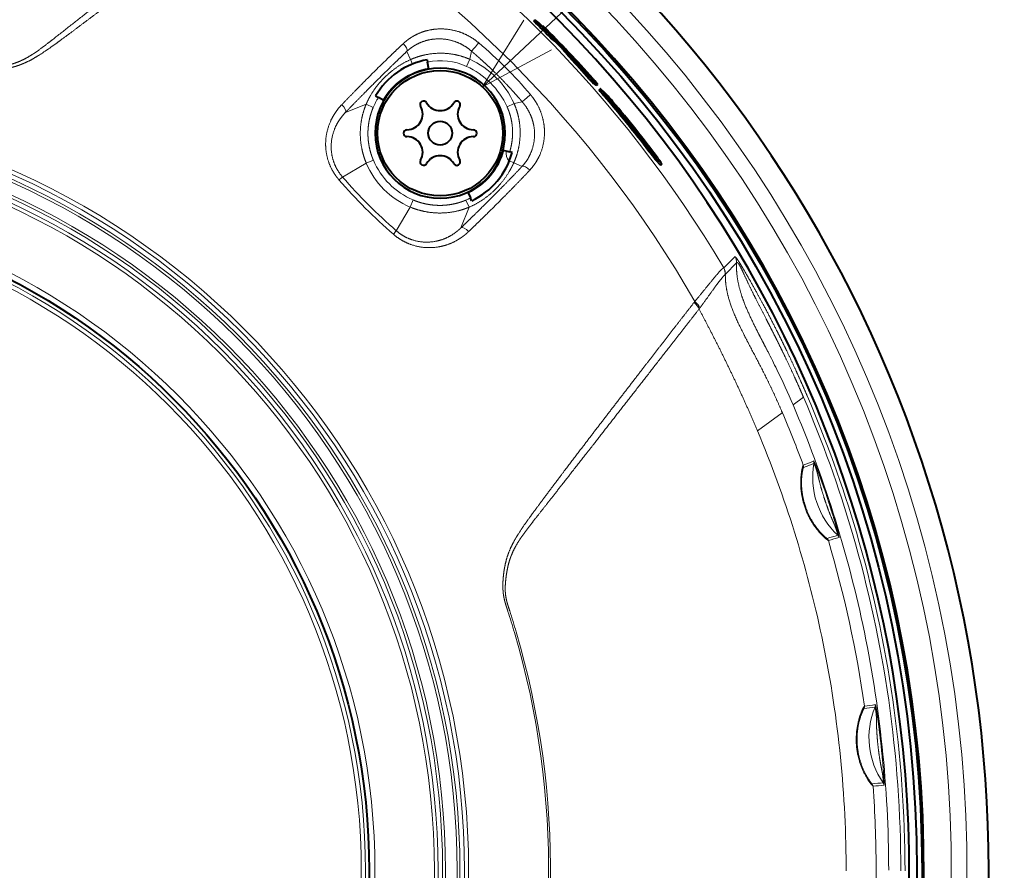
# Model space of a CAD drawing. Extents: x 28 to 556, y 17 to 399.
# Drawn here: x 120 to 151, y 174 to 201 of the extents above; entities that cross this region are included whole.
import ezdxf
from ezdxf.enums import TextEntityAlignment as Align

# ---------------------------------------------------------------- set-up
doc = ezdxf.new("R2010")
doc.units = 0
doc.layers.get('0').update_dxf_attribs({"lineweight": 13})
doc.styles.get("Standard").update_dxf_attribs({"font": 'isocp.shx'})

# ---------------------------------------------------------------- blocks, each defined once
blk = doc.blocks.new('BLOCK661')
at = {"color": 7, "lineweight": 13}
blk.add_line((49.711662, 49.983841), (72.851311, 71.659409), dxfattribs=at)
blk.add_lwpolyline([(52.351715, 54.230026), (49.711662, 49.983841), (54.121109, 52.341118)], dxfattribs=at)
blk.add_circle((77.122383, 75.660248), 5.852245, dxfattribs=at)
blk.add_text('3', height=6, dxfattribs=at).set_placement((74.705818, 72.660248), (79.538948, 72.660248), align=Align.FIT)
blk = doc.blocks.new('BLOCK664')
at = {"color": 7, "lineweight": 40}
for p, q in [((52.991, 54.172), (53.062, 54.243)), ((53.313, 54.053), (53.062, 54.243)), ((53.384, 53.999), (53.313, 54.053)), ((53.543, 53.842), (53.563, 53.862)), ((53.634, 53.808), (53.563, 53.862)), ((54.074, 53.092), (54.144, 53.162)), ((54.321, 52.897), (54.074, 53.092)), ((54.391, 52.968), (54.144, 53.162)), ((54.321, 52.897), (54.391, 52.968)), ((54.829, 52.37), (54.9, 52.44)), ((46.198, 51.7), (46.224, 51.553)), ((46.302, 51.11), (46.224, 51.553)), ((55.589, 51.503), (55.66, 51.574)), ((55.761, 51.541), (55.705, 51.602)), ((55.816, 51.484), (55.761, 51.541)), ((55.869, 51.429), (55.816, 51.484)), ((55.858, 51.44), (55.877, 51.458)), ((55.877, 51.458), (55.949, 51.379)), ((55.914, 51.383), (55.869, 51.429)), ((55.963, 51.337), (55.914, 51.383)), ((55.934, 51.364), (55.949, 51.379)), ((56, 51.32), (55.949, 51.379)), ((56.015, 51.293), (55.963, 51.337)), ((55.992, 51.312), (56, 51.32)), ((56.023, 51.29), (56, 51.32)), ((56.023, 51.29), (56.015, 51.293)), ((56.459, 50.732), (56.472, 50.744)), ((56.551, 50.656), (56.472, 50.744)), ((56.536, 50.64), (56.551, 50.656)), ((56.629, 50.57), (56.551, 50.656)), ((56.61, 50.551), (56.629, 50.57)), ((56.71, 50.483), (56.629, 50.57)), ((56.687, 50.459), (56.71, 50.483)), ((56.785, 50.403), (56.71, 50.483)), ((56.757, 50.374), (56.785, 50.403)), ((56.775, 50.483), (56.89, 50.352)), ((56.851, 50.332), (56.785, 50.403)), ((56.809, 50.154), (56.88, 50.225)), ((56.818, 50.3), (56.851, 50.332)), ((56.908, 50.274), (56.851, 50.332)), ((56.871, 50.236), (56.908, 50.274)), ((56.879, 50.161), (56.949, 50.232)), ((56.983, 50.242), (56.89, 50.352)), ((56.949, 50.232), (56.908, 50.274)), ((56.908, 50.134), (56.979, 50.205)), ((56.979, 50.205), (56.949, 50.232)), ((57.045, 50.147), (56.979, 50.205)), ((57.042, 50.168), (56.983, 50.242)), ((56.879, 50.161), (56.847, 50.193)), ((56.908, 50.134), (56.879, 50.161)), ((56.974, 50.076), (56.908, 50.134)), ((56.974, 50.076), (57.045, 50.147)), ((56.992, 50.065), (56.974, 50.076)), ((56.992, 50.065), (57.062, 50.136)), ((57.062, 50.136), (57.042, 50.168)), ((57.062, 50.136), (57.045, 50.147)), ((57.15, 49.787), (57.221, 49.858)), ((57.17, 49.756), (57.15, 49.787)), ((57.17, 49.756), (57.24, 49.827)), ((57.228, 49.682), (57.17, 49.756)), ((57.24, 49.827), (57.221, 49.858)), ((57.238, 49.847), (57.221, 49.858)), ((57.228, 49.682), (57.299, 49.753)), ((57.32, 49.57), (57.228, 49.682)), ((57.537, 49.582), (57.238, 49.847)), ((57.299, 49.753), (57.24, 49.827)), ((57.391, 49.641), (57.299, 49.753)), ((57.32, 49.57), (57.391, 49.641)), ((57.391, 49.641), (57.504, 49.509)), ((57.566, 49.554), (57.537, 49.582)), ((42.909, 49.398), (43.087, 49.295)), ((43.429, 49.098), (43.087, 49.295)), ((57.32, 49.57), (57.433, 49.438)), ((57.433, 49.438), (57.504, 49.509)), ((57.607, 49.512), (57.566, 49.554)), ((57.663, 49.452), (57.607, 49.512)), ((57.728, 49.381), (57.663, 49.452)), ((57.801, 49.299), (57.728, 49.381)), ((57.88, 49.21), (57.801, 49.299)), ((57.956, 49.122), (57.88, 49.21)), ((58.033, 49.031), (57.956, 49.122)), ((58.256, 48.645), (58.234, 48.676)), ((58.242, 48.672), (58.234, 48.676)), ((58.52, 48.415), (58.242, 48.672)), ((58.304, 48.583), (58.256, 48.645)), ((58.304, 48.583), (58.373, 48.5)), ((58.478, 48.373), (58.52, 48.415)), ((58.567, 48.366), (58.52, 48.415)), ((58.522, 48.32), (58.567, 48.366)), ((58.562, 48.271), (58.61, 48.318)), ((58.61, 48.318), (58.567, 48.366)), ((58.66, 48.26), (58.61, 48.318)), ((58.611, 48.211), (58.66, 48.26)), ((58.711, 48.199), (58.66, 48.26)), ((58.662, 48.15), (58.711, 48.199)), ((58.764, 48.135), (58.711, 48.199)), ((58.714, 48.086), (58.764, 48.135)), ((59.749, 46.794), (59.698, 46.859)), ((59.799, 46.732), (59.749, 46.794)), ((59.848, 46.672), (59.799, 46.732)), ((59.889, 46.623), (59.848, 46.672)), ((59.935, 46.572), (59.889, 46.623)), ((60.203, 46.306), (59.935, 46.572)), ((60.052, 46.456), (60.079, 46.484)), ((60.079, 46.484), (60.144, 46.398)), ((51.031, 45.949), (51.453, 45.835)), ((51.611, 45.793), (51.453, 45.835)), ((60.128, 46.381), (60.144, 46.398)), ((60.19, 46.334), (60.144, 46.398)), ((60.182, 46.326), (60.19, 46.334)), ((60.211, 46.302), (60.19, 46.334)), ((60.211, 46.302), (60.203, 46.306)), ((60.327, 45.863), (60.398, 45.934)), ((60.399, 45.768), (60.327, 45.863)), ((60.471, 45.839), (60.398, 45.934)), ((60.399, 45.768), (60.471, 45.839)), ((60.542, 45.747), (60.471, 45.839)), ((60.471, 45.675), (60.399, 45.768)), ((60.471, 45.675), (60.542, 45.747)), ((60.545, 45.58), (60.471, 45.675)), ((60.616, 45.652), (60.542, 45.747)), ((60.545, 45.58), (60.616, 45.652)), ((60.613, 45.494), (60.545, 45.58)), ((60.613, 45.494), (60.684, 45.565)), ((60.674, 45.418), (60.613, 45.494)), ((60.684, 45.565), (60.616, 45.652)), ((60.674, 45.418), (60.745, 45.489)), ((60.726, 45.354), (60.674, 45.418)), ((60.745, 45.489), (60.684, 45.565)), ((60.726, 45.354), (60.797, 45.426)), ((60.764, 45.31), (60.726, 45.354)), ((60.797, 45.426), (60.745, 45.489)), ((60.764, 45.31), (60.835, 45.381)), ((60.791, 45.279), (60.764, 45.31)), ((60.791, 45.279), (60.862, 45.351)), ((61.068, 44.993), (60.791, 45.279)), ((60.835, 45.381), (60.797, 45.426)), ((60.862, 45.351), (60.835, 45.381)), ((61.139, 45.065), (60.862, 45.351)), ((60.896, 45.427), (61, 45.285)), ((61.085, 45.166), (61, 45.285)), ((61.068, 44.993), (61.139, 45.065)), ((61.084, 44.981), (61.068, 44.993)), ((61.084, 44.981), (61.156, 45.052)), ((61.138, 45.086), (61.085, 45.166)), ((61.156, 45.052), (61.138, 45.086)), ((61.156, 45.052), (61.139, 45.065)), ((48.776, 43.261), (48.949, 42.891)), ((49.03, 42.718), (48.949, 42.891))]:
    blk.add_line(p, q, dxfattribs=at)
at = {"color": 7, "lineweight": 13}
for p, q in [((45.127, 51.712), (44.901, 52.24)), ((48.911, 51.732), (49.023, 52.253)), ((45.255, 51.432), (45.127, 51.712)), ((48.707, 51.285), (48.911, 51.732)), ((51.732, 48.911), (52.253, 49.023)), ((42.304, 48.863), (40.991, 48.35)), ((42.758, 48.668), (42.304, 48.863)), ((51.285, 48.707), (51.732, 48.911)), ((42.766, 45.3), (42.315, 45.108)), ((51.432, 45.255), (51.712, 45.127)), ((42.315, 45.108), (40.804, 44.225)), ((51.712, 45.127), (52.24, 44.901)), ((45.3, 42.766), (45.108, 42.315)), ((48.668, 42.758), (48.863, 42.304)), ((45.108, 42.315), (44.225, 40.804)), ((48.863, 42.304), (48.35, 40.991)), ((65.816, 39.15), (65.101, 38.43)), ((65.914, 38.757), (65.197, 38.039)), ((63.25, 36.292), (63.203, 36.23)), ((63.572, 35.878), (63.52, 35.809)), ((70.178, 30.182), (69.51, 29.696)), ((68.819, 29.194), (67.241, 28.046)), ((68.829, 29.201), (68.786, 29.3)), ((68.819, 29.194), (68.829, 29.201)), ((72.896, 0), (72.895, 0.353))]:
    blk.add_line(p, q, dxfattribs=at)
at = {"color": 7, "lineweight": 40}
for centre, radius in [((0, 0), 77.732), ((0, 0), 77.4), ((47.023, 47.023), 4), ((47.023, 47.023), 0.76), ((0, 0), 42.5)]:
    blk.add_circle(centre, radius, dxfattribs=at)
at = {"color": 7, "lineweight": 13}
for radius in [48.836, 48.574, 48.285, 48.104, 47.358, 47.177, 46.891, 46.655, 42.863, 42.26, 41.994]:
    blk.add_circle((0, 0), radius, dxfattribs=at)
for centre, radius, start, end in [((0, 0), 80.588, 355.42222, 442.57778), ((0, 0), 81.982, 103.68562, 421.35211), ((0, 0), 79.589, 355.43995, 442.56005), ((0, 0), 77.834, 352.51941, 535.51336), ((0, 0), 75.59, 30.5577, 59.4423), ((0, 0), 72.923, 29.84681, 60.15319), ((31.761, 31.761), 27.49, 40.13466, 49.86538), ((47.057, 47.617), 4.022, 65.78114, 101.95428), ((46.582, 46.582), 5.653, 24.33633, 65.66367), ((47.023, 47.023), 4.21, 100.00016, 150.00018), ((46.506, 46.506), 5.261, 24.72725, 65.27275), ((47.073, 46.808), 4.699, 148.03534, 156.67869), ((47.023, 47.023), 4.21, 294.99982, 344.99984), ((52.216, 45.828), 0.999, 175.98776, 217.11167), ((47.18, 47.18), 4.798, 203.07638, 246.92363), ((47.146, 47.146), 5.242, 202.87221, 247.12779), ((67.326, 67.326), 35.46, 221.02737, 228.97272), ((42.107, 42.317), 2.312, 124.32092, 131.47517), ((68.011, 68.011), 36.139, 221.16167, 228.83833), ((46.833, 47.021), 4.641, 293.29205, 297.1358), ((42.317, 42.107), 2.312, 318.52474, 325.67887), ((65.215, 38.792), 0.7, 357.14006, 30.76647), ((65.096, 38.437), 0.00832, 234.40238, 301.83845), ((64.488, 38.075), 0.7, 355.21727, 30.45231), ((64.498, 38.074), 0.7, 357.09378, 30.57531), ((65.157, 38.046), 0.0404, 314.45654, 349.46234), ((11.57, 4.044), 63.385, 26.133, 27.2592), ((27.387, 11.835), 45.753, 22.97707, 26.09803), ((-0.319, -0.054), 76.708, 16.3233, 23.21376), ((0.011, 0.002), 76.634, 16.35305, 23.27341), ((0.242, 0.01), 75.362, 12.00846, 23.19852), ((0.499, 0.001), 74.307, 20.36579, 23.13828), ((0.494, -0.011), 72.404, 11.91638, 22.79931), ((65.236, 39.406), 14.412, 289.98246, 292.81999), ((69.88, 25.757), 0.3, 350.20444, 20.36668), ((65.733, 38.057), 13.125, 289.7855, 292.89856), ((75.834, 25.08), 5.072, 169.94319, 226.75478), ((70.544, 26.018), 0.3, 349.97685, 20.30442), ((77.141, 3.749), 18.273, 105.17074, 107.38889), ((72.153, 21.167), 0.3, 16.39085, 46.71815), ((-0.134, -0.001), 76.515, 0.00028, 16.3243), ((0.005, 0), 76.641, 359.9997, 16.35302), ((71.474, 20.969), 0.3, 16.4561, 46.65409), ((78.031, 0.779), 21.221, 105.27325, 107.18361), ((0.494, 0), 74.312, 8.12081, 16.45866), ((0.02, 0.001), 53.918, 16.35709, 17.85377), ((-0.003, 0.003), 54.058, 16.34834, 17.84442), ((0.203, 0), 75.402, 0.0168, 12.0094), ((0.011, 0), 53.927, 342.14804, 16.35536), ((-0.019, 0), 54.074, 342.15785, 16.34637), ((0.523, 0.005), 72.372, 0.27567, 11.90924), ((73.764, 10.455), 0.3, 337.41071, 8.12314), ((72.867, 22.431), 12.148, 275.54627, 278.84317), ((72.747, 23.81), 13.377, 275.63775, 278.62998), ((79.421, 8.488), 5.072, 157.51658, 214.71968), ((74.457, 10.542), 0.3, 337.54755, 8.08309), ((76.551, -11.5), 17.148, 94.34422, 96.67407), ((74.312, 5.361), 0.3, 4.15514, 34.89412), ((76.901, -14.463), 19.977, 94.58283, 96.5812), ((0.496, 0), 74.311, 0.17915, 4.15361), ((75.005, 5.428), 0.3, 4.1499, 34.68509), ((0.572, 0.001), 74.235, 355.83923, 0.17835)]:
    blk.add_arc(centre, radius, start, end, dxfattribs=at)
at = {"color": 7, "lineweight": 40}
for centre, radius, start, end in [((0, 0), 81.982, 241.35211, 76.31438), ((0, 0), 77.843, 355.47226, 82.5965), ((0, 0), 76.916, 174.18623, 488.4373), ((0, 0), 75.781, 44.47491, 45.63118), ((0, 0), 75.881, 44.47561, 45.63035), ((0, 0), 75.933, 42.81057, 45.32849), ((0, 0), 75.962, 42.64263, 45.15946), ((0, 0), 75.973, 41.64248, 45.09266), ((0, 0), 75.821, 43.68562, 44.23945), ((0, 0), 75.921, 43.68735, 44.24045), ((-1.962, 1.829), 76.024, 40.79813, 41.66683), ((-1.965, 1.832), 76.124, 40.80101, 41.66856), ((47.023, 47.023), 4.75, 100, 149.99999), ((0, 0), 75.781, 41.43991, 42.8149), ((0, 0), 75.881, 41.44461, 42.81779), ((47.023, 47.023), 4.15, 0, 180), ((0, 0), 75.921, 41.94224, 42.31645), ((-1.965, 1.832), 76.188, 39.43346, 40.30255), ((45.966, 48.853), 0.22, 30, 210), ((47.023, 49.463), 1, 210, 330), ((48.079, 48.853), 0.22, 330, 150), ((0, 0), 75.781, 37.24364, 40.72127), ((0, 0), 75.881, 37.25393, 40.72693), ((0, 0), 75.973, 36.72177, 40.19394), ((44.909, 48.243), 1, 270, 30), ((49.136, 48.243), 1, 150, 270), ((0, 0), 75.892, 38.12989, 39.72219), ((0, 0), 75.962, 37.72945, 39.32191), ((44.909, 47.023), 0.22, 90, 270), ((49.136, 47.023), 0.22, 270, 90), ((47.023, 47.023), 4.15, 180, 360), ((44.909, 45.803), 1, 330, 90), ((49.136, 45.803), 1, 90, 210), ((45.966, 45.193), 0.22, 150, 330), ((47.023, 44.583), 1, 30, 150), ((48.079, 45.193), 0.22, 210, 30), ((47.023, 47.023), 4.75, 295, 345)]:
    blk.add_arc(centre, radius, start, end, dxfattribs=at)
at = {"color": 7, "lineweight": 13}
for centre, major_axis, ratio, start_param, end_param in [((44.542, 52.584), (0.342, -0.365), 0.40447, 0.133608, 1.617704), ((49.342, 52.63), (-0.324, -0.38), 0.02096, 0.159927, 1.989182), ((52.63, 49.342), (0.38, 0.324), 0.020959, 1.152411, 2.981666), ((40.617, 48.679), (0.361, -0.346), 0.405907, 0.104209, 1.599218), ((52.584, 44.542), (0.365, -0.342), 0.40447, 1.523888, 3.007985), ((48.679, 40.617), (0.346, -0.361), 0.405907, 1.542374, 3.037384), ((62.956, 36.089), (0.553, -0.43), 0.380886, 0.492141, 1.415854), ((63.003, 36.151), (0.559, -0.421), 0.378796, 0.487205, 1.410026)]:
    blk.add_ellipse(centre, major_axis=major_axis, ratio=ratio, start_param=start_param, end_param=end_param, dxfattribs=at)
for points, knots in [([(16.568, 51.455), (16.693, 51.414), (16.819, 51.374), (16.944, 51.333), (17.197, 51.257), (17.465, 51.202), (17.604, 51.183), (17.834, 51.167), (18.076, 51.17), (18.166, 51.173), (18.348, 51.183), (18.535, 51.2), (18.63, 51.211), (18.87, 51.241), (19.115, 51.282), (19.261, 51.31), (19.562, 51.377), (19.869, 51.469), (20.02, 51.522), (20.368, 51.661), (20.708, 51.839), (20.894, 51.95), (21.279, 52.2), (21.648, 52.47), (21.844, 52.619), (22.323, 52.988), (22.798, 53.362), (23.083, 53.587), (24.136, 54.416), (25.194, 55.245), (25.982, 55.86), (27.589, 57.114), (29.199, 58.368), (30.736, 59.566), (31.766, 60.369), (32.797, 61.172), (32.993, 61.324), (33.672, 61.854), (34.353, 62.385), (34.841, 62.765), (35.325, 63.143), (35.809, 63.52)], [0, 0, 0, 0, 0, 0, 1.824201, 1.824201, 1.824201, 3.657292, 3.657292, 3.657292, 4.709428, 4.709428, 4.709428, 5.761563, 5.761563, 5.761563, 7.336888, 7.336888, 7.336888, 8.889337, 8.889337, 8.889337, 10.88306, 10.88306, 10.88306, 13.128074, 13.128074, 13.128074, 16.503514, 16.503514, 16.503514, 25.564478, 25.564478, 25.564478, 35.314081, 35.314081, 35.314081, 37.593186, 37.593186, 37.593186, 43.244381, 43.244381, 43.244381, 43.244381, 43.244381, 43.244381]), ([(16.532, 51.341), (16.657, 51.301), (16.781, 51.26), (16.907, 51.219), (17.161, 51.141), (17.433, 51.079), (17.573, 51.055), (17.808, 51.027), (18.055, 51.018), (18.149, 51.017), (18.34, 51.019), (18.537, 51.029), (18.637, 51.036), (18.882, 51.059), (19.133, 51.093), (19.281, 51.117), (19.583, 51.176), (19.892, 51.258), (20.044, 51.305), (20.301, 51.395), (20.557, 51.504), (20.659, 51.551), (20.86, 51.649), (21.057, 51.756), (21.155, 51.812), (21.467, 51.997), (21.769, 52.195), (21.973, 52.335), (22.478, 52.69), (22.972, 53.053), (23.268, 53.272), (24.369, 54.092), (25.466, 54.92), (26.209, 55.483), (27.805, 56.7), (29.398, 57.923), (30.161, 58.509), (31.149, 59.271), (32.138, 60.034), (32.334, 60.186), (32.727, 60.489), (33.119, 60.793), (33.316, 60.945), (34.016, 61.486), (34.716, 62.029), (35.224, 62.422), (35.727, 62.813), (36.23, 63.203)], [0, 0, 0, 0, 0, 0, 1.823709, 1.823709, 1.823709, 3.595464, 3.595464, 3.595464, 4.668187, 4.668187, 4.668187, 5.74091, 5.74091, 5.74091, 7.280265, 7.280265, 7.280265, 8.778832, 8.778832, 8.778832, 9.783809, 9.783809, 9.783809, 10.788785, 10.788785, 10.788785, 13.049929, 13.049929, 13.049929, 16.434482, 16.434482, 16.434482, 25.692696, 25.692696, 25.692696, 34.887914, 34.887914, 34.887914, 37.168771, 37.168771, 37.168771, 39.449629, 39.449629, 39.449629, 45.305173, 45.305173, 45.305173, 45.305173, 45.305173, 45.305173]), ([(49.481, 52.778), (49.131, 53.077), (48.735, 53.322), (48.308, 53.501), (47.549, 53.692), (46.793, 53.683), (46.482, 53.645), (45.938, 53.518), (45.44, 53.293), (45.228, 53.175), (44.992, 53.013), (44.774, 52.83), (44.74, 52.8), (44.707, 52.769), (44.674, 52.739)], [0, 0, 0, 0, 0, 0, 3.516925, 3.516925, 3.516925, 6.070413, 6.070413, 6.070413, 8.119845, 8.119845, 8.119845, 8.50376, 8.50376, 8.50376, 8.50376, 8.50376, 8.50376]), ([(44.674, 52.739), (44.358, 52.443), (44.043, 52.143), (43.725, 51.836), (43.008, 51.135), (42.294, 50.421), (41.907, 50.03), (41.438, 49.55), (40.976, 49.073), (40.9, 48.994), (40.824, 48.915), (40.748, 48.836)], [0, 0, 0, 0, 0, 0, 3.842604, 3.842604, 3.842604, 8.703874, 8.703874, 8.703874, 9.668302, 9.668302, 9.668302, 9.668302, 9.668302, 9.668302]), ([(49.023, 52.253), (48.726, 52.511), (48.391, 52.724), (48.03, 52.881), (47.384, 53.051), (46.739, 53.05), (46.472, 53.019), (46.002, 52.913), (45.57, 52.721), (45.386, 52.619), (45.179, 52.48), (44.989, 52.32), (44.959, 52.294), (44.93, 52.267), (44.901, 52.24)], [0, 0, 0, 0, 0, 0, 3.307911, 3.307911, 3.307911, 5.728431, 5.728431, 5.728431, 7.691001, 7.691001, 7.691001, 8.064504, 8.064504, 8.064504, 8.064504, 8.064504, 8.064504]), ([(44.901, 52.24), (44.586, 51.943), (44.271, 51.642), (43.949, 51.33), (43.236, 50.632), (42.528, 49.923), (42.136, 49.527), (41.672, 49.053), (41.216, 48.583), (41.141, 48.505), (41.066, 48.428), (40.991, 48.35)], [0, 0, 0, 0, 0, 0, 3.83399, 3.83399, 3.83399, 8.66147, 8.66147, 8.66147, 9.619367, 9.619367, 9.619367, 9.619367, 9.619367, 9.619367]), ([(48.911, 51.732), (48.479, 51.925), (48.02, 52.058), (47.545, 52.132), (46.794, 52.153), (46.063, 52.03), (45.8, 51.966), (45.508, 51.872), (45.229, 51.756), (45.195, 51.742), (45.161, 51.727), (45.127, 51.712)], [0, 0, 0, 0, 0, 0, 4.102254, 4.102254, 4.102254, 6.475617, 6.475617, 6.475617, 6.807858, 6.807858, 6.807858, 6.807858, 6.807858, 6.807858]), ([(52.253, 49.023), (52.193, 49.092), (52.133, 49.162), (52.073, 49.231), (51.831, 49.507), (51.586, 49.779), (51.4, 49.981), (50.962, 50.447), (50.51, 50.899), (50.248, 51.152), (49.914, 51.463), (49.574, 51.769), (49.506, 51.83), (49.368, 51.952), (49.231, 52.073), (49.161, 52.133), (49.092, 52.193), (49.023, 52.253)], [0, 0, 0, 0, 0, 0, 0.740622, 0.740622, 0.740622, 2.959935, 2.959935, 2.959935, 5.91685, 5.91685, 5.91685, 6.656468, 6.656468, 6.656468, 7.396612, 7.396612, 7.396612, 7.396612, 7.396612, 7.396612]), ([(45.127, 51.712), (44.519, 51.438), (43.964, 51.073), (43.463, 50.637), (42.978, 50.082), (42.598, 49.451), (42.557, 49.38), (42.478, 49.236), (42.405, 49.089), (42.37, 49.014), (42.336, 48.939), (42.304, 48.863)], [0, 0, 0, 0, 0, 0, 6.011628, 6.011628, 6.011628, 6.763402, 6.763402, 6.763402, 7.509013, 7.509013, 7.509013, 7.509013, 7.509013, 7.509013]), ([(52.24, 44.901), (52.527, 45.209), (52.759, 45.569), (52.927, 45.97), (53.1, 46.755), (53.008, 47.578), (52.909, 47.947), (52.727, 48.362), (52.476, 48.738), (52.438, 48.791), (52.379, 48.87), (52.317, 48.947), (52.296, 48.973), (52.275, 48.998), (52.253, 49.023)], [0, 0, 0, 0, 0, 0, 3.967182, 3.967182, 3.967182, 7.232047, 7.232047, 7.232047, 7.785006, 7.785006, 7.785006, 8.060994, 8.060994, 8.060994, 8.060994, 8.060994, 8.060994]), ([(52.739, 44.674), (53.004, 44.957), (53.228, 45.278), (53.407, 45.631), (53.669, 46.399), (53.706, 47.237), (53.662, 47.671), (53.51, 48.264), (53.238, 48.818), (53.153, 48.968), (53.028, 49.162), (52.89, 49.345), (52.853, 49.391), (52.816, 49.436), (52.779, 49.48), (52.779, 49.48), (52.778, 49.481), (52.778, 49.481)], [0, 0, 0, 0, 0, 0, 3.314594, 3.314594, 3.314594, 6.73751, 6.73751, 6.73751, 8.056859, 8.056859, 8.056859, 8.497097, 8.497097, 8.497097, 8.499576, 8.499576, 8.499576, 8.499576, 8.499576, 8.499576]), ([(40.748, 48.836), (40.462, 48.539), (40.219, 48.204), (40.024, 47.838), (39.738, 47.055), (39.688, 46.213), (39.726, 45.785), (39.871, 45.207), (40.136, 44.673), (40.217, 44.53), (40.337, 44.348), (40.47, 44.175), (40.505, 44.132), (40.54, 44.09), (40.575, 44.049)], [0, 0, 0, 0, 0, 0, 3.483384, 3.483384, 3.483384, 7.001725, 7.001725, 7.001725, 8.330564, 8.330564, 8.330564, 8.767973, 8.767973, 8.767973, 8.767973, 8.767973, 8.767973]), ([(40.991, 48.35), (40.683, 48.038), (40.429, 47.677), (40.236, 47.273), (40.011, 46.439), (40.093, 45.559), (40.208, 45.144), (40.421, 44.711), (40.712, 44.335), (40.742, 44.297), (40.773, 44.261), (40.804, 44.225)], [0, 0, 0, 0, 0, 0, 4.147516, 4.147516, 4.147516, 7.942433, 7.942433, 7.942433, 8.363051, 8.363051, 8.363051, 8.363051, 8.363051, 8.363051]), ([(42.304, 48.863), (42.129, 48.45), (42.003, 48.009), (41.929, 47.549), (41.901, 46.806), (42.011, 46.074), (42.07, 45.806), (42.159, 45.506), (42.271, 45.216), (42.286, 45.18), (42.3, 45.144), (42.315, 45.108)], [0, 0, 0, 0, 0, 0, 4.046024, 4.046024, 4.046024, 6.421549, 6.421549, 6.421549, 6.760698, 6.760698, 6.760698, 6.760698, 6.760698, 6.760698]), ([(42.758, 48.668), (42.687, 48.502), (42.624, 48.33), (42.57, 48.153), (42.503, 47.878), (42.459, 47.595), (42.447, 47.498), (42.432, 47.353), (42.424, 47.206), (42.422, 47.157), (42.419, 47.058), (42.419, 46.959), (42.42, 46.91), (42.428, 46.662), (42.453, 46.415), (42.484, 46.218), (42.55, 45.915), (42.642, 45.62), (42.679, 45.515), (42.72, 45.41), (42.764, 45.306), (42.765, 45.304), (42.765, 45.302), (42.766, 45.3)], [3.653202, 3.653202, 3.653202, 3.653202, 3.653202, 3.653202, 5.175536, 5.175536, 5.175536, 5.95157, 5.95157, 5.95157, 6.342751, 6.342751, 6.342751, 6.733931, 6.733931, 6.733931, 8.30424, 8.30424, 8.30424, 9.186045, 9.186045, 9.186045, 9.20301, 9.20301, 9.20301, 9.20301, 9.20301, 9.20301]), ([(51.453, 45.835), (51.477, 45.911), (51.498, 45.988), (51.518, 46.065), (51.58, 46.332), (51.621, 46.606), (51.638, 46.802), (51.649, 47.198), (51.611, 47.593), (51.58, 47.79), (51.513, 48.094), (51.416, 48.389), (51.377, 48.493), (51.334, 48.598), (51.287, 48.701), (51.286, 48.703), (51.285, 48.705), (51.285, 48.707)], [4.56885, 4.56885, 4.56885, 4.56885, 4.56885, 4.56885, 5.217185, 5.217185, 5.217185, 6.783724, 6.783724, 6.783724, 8.362282, 8.362282, 8.362282, 9.251847, 9.251847, 9.251847, 9.267335, 9.267335, 9.267335, 9.267335, 9.267335, 9.267335]), ([(51.712, 45.127), (51.867, 45.471), (51.988, 45.836), (52.072, 46.216), (52.159, 46.969), (52.095, 47.729), (52.027, 48.093), (51.916, 48.475), (51.764, 48.839), (51.753, 48.863), (51.743, 48.887), (51.732, 48.911)], [0, 0, 0, 0, 0, 0, 3.389954, 3.389954, 3.389954, 6.582295, 6.582295, 6.582295, 6.810339, 6.810339, 6.810339, 6.810339, 6.810339, 6.810339]), ([(48.35, 40.991), (48.66, 41.29), (48.971, 41.592), (49.291, 41.904), (50.001, 42.604), (50.709, 43.315), (51.098, 43.71), (51.561, 44.187), (52.016, 44.664), (52.091, 44.743), (52.166, 44.822), (52.24, 44.901)], [0, 0, 0, 0, 0, 0, 3.828087, 3.828087, 3.828087, 8.665785, 8.665785, 8.665785, 9.627051, 9.627051, 9.627051, 9.627051, 9.627051, 9.627051]), ([(48.836, 40.748), (49.151, 41.051), (49.467, 41.357), (49.785, 41.668), (50.503, 42.375), (51.216, 43.091), (51.601, 43.481), (52.065, 43.96), (52.517, 44.438), (52.591, 44.517), (52.665, 44.595), (52.739, 44.674)], [0, 0, 0, 0, 0, 0, 3.854069, 3.854069, 3.854069, 8.71198, 8.71198, 8.71198, 9.669006, 9.669006, 9.669006, 9.669006, 9.669006, 9.669006]), ([(48.863, 42.304), (49.474, 42.563), (50.03, 42.918), (50.525, 43.352), (51.012, 43.91), (51.404, 44.54), (51.446, 44.611), (51.528, 44.754), (51.605, 44.901), (51.642, 44.976), (51.678, 45.051), (51.712, 45.127)], [0, 0, 0, 0, 0, 0, 6.010658, 6.010658, 6.010658, 6.764368, 6.764368, 6.764368, 7.512533, 7.512533, 7.512533, 7.512533, 7.512533, 7.512533]), ([(45.3, 42.766), (45.481, 42.689), (45.666, 42.622), (45.856, 42.566), (46.145, 42.498), (46.439, 42.454), (46.538, 42.443), (46.736, 42.425), (46.934, 42.419), (47.034, 42.418), (47.329, 42.425), (47.622, 42.458), (47.814, 42.49), (48.1, 42.555), (48.374, 42.643), (48.467, 42.676), (48.562, 42.713), (48.655, 42.753), (48.659, 42.754), (48.664, 42.756), (48.668, 42.758)], [3.784654, 3.784654, 3.784654, 3.784654, 3.784654, 3.784654, 5.349489, 5.349489, 5.349489, 6.134588, 6.134588, 6.134588, 6.919711, 6.919711, 6.919711, 8.479976, 8.479976, 8.479976, 9.295633, 9.295633, 9.295633, 9.334445, 9.334445, 9.334445, 9.334445, 9.334445, 9.334445]), ([(45.108, 42.315), (45.61, 42.104), (46.141, 41.963), (46.693, 41.896), (47.44, 41.913), (48.155, 42.064), (48.339, 42.113), (48.553, 42.181), (48.762, 42.262), (48.796, 42.276), (48.83, 42.29), (48.863, 42.304)], [0, 0, 0, 0, 0, 0, 4.748168, 4.748168, 4.748168, 6.426429, 6.426429, 6.426429, 6.756333, 6.756333, 6.756333, 6.756333, 6.756333, 6.756333]), ([(44.225, 40.804), (44.514, 40.551), (44.844, 40.345), (45.203, 40.198), (45.939, 40.027), (46.675, 40.087), (47.028, 40.17), (47.484, 40.351), (47.891, 40.609), (47.997, 40.684), (48.132, 40.79), (48.259, 40.904), (48.291, 40.933), (48.321, 40.962), (48.35, 40.991)], [0, 0, 0, 0, 0, 0, 3.399478, 3.399478, 3.399478, 6.742449, 6.742449, 6.742449, 7.967078, 7.967078, 7.967078, 8.36044, 8.36044, 8.36044, 8.36044, 8.36044, 8.36044]), ([(44.049, 40.575), (44.382, 40.285), (44.761, 40.049), (45.17, 39.878), (46.013, 39.673), (46.864, 39.727), (47.275, 39.816), (47.809, 40.015), (48.291, 40.309), (48.416, 40.394), (48.576, 40.515), (48.727, 40.647), (48.764, 40.68), (48.8, 40.714), (48.836, 40.748)], [0, 0, 0, 0, 0, 0, 3.567014, 3.567014, 3.567014, 7.070792, 7.070792, 7.070792, 8.356107, 8.356107, 8.356107, 8.770255, 8.770255, 8.770255, 8.770255, 8.770255, 8.770255]), ([(65.816, 39.15), (65.822, 39.155), (65.831, 39.153), (65.846, 39.144), (65.907, 39.066), (66.02, 38.893), (66.065, 38.822), (66.167, 38.658), (66.275, 38.478), (66.327, 38.391), (66.464, 38.159), (66.6, 37.925), (66.693, 37.763), (67.103, 37.042), (67.499, 36.317), (67.807, 35.74), (68.216, 34.952), (68.613, 34.159), (68.711, 33.961), (68.905, 33.566), (69.096, 33.169), (69.191, 32.971), (69.474, 32.375), (69.75, 31.775), (69.932, 31.373), (70.135, 30.914), (70.335, 30.453), (70.36, 30.396), (70.385, 30.338), (70.409, 30.281)], [0, 0, 0, 0, 0, 0, 1.589094, 1.589094, 1.589094, 2.431814, 2.431814, 2.431814, 3.39524, 3.39524, 3.39524, 4.742842, 4.742842, 4.742842, 10.51505, 10.51505, 10.51505, 12.426711, 12.426711, 12.426711, 14.33667, 14.33667, 14.33667, 18.153219, 18.153219, 18.153219, 18.693952, 18.693952, 18.693952, 18.693952, 18.693952, 18.693952]), ([(65.091, 38.43), (65.07, 38.437), (65.019, 38.398), (64.934, 38.314), (64.642, 37.995), (64.213, 37.473), (63.912, 37.094), (63.592, 36.697), (63.25, 36.292)], [0, 0, 0, 0, 0, 0, 2.67404, 2.67404, 2.67404, 7.234724, 7.234724, 7.234724, 7.234724, 7.234724, 7.234724]), ([(67.916, 33.076), (67.684, 33.527), (67.45, 33.976), (67.225, 34.409), (66.779, 35.295), (66.392, 36.195), (66.222, 36.648), (66.02, 37.335), (65.924, 38.042), (65.905, 38.28), (65.902, 38.518), (65.914, 38.757)], [0, 0, 0, 0, 0, 0, 3.585325, 3.585325, 3.585325, 7.076493, 7.076493, 7.076493, 8.798527, 8.798527, 8.798527, 8.798527, 8.798527, 8.798527]), ([(65.914, 38.757), (65.918, 38.762), (65.925, 38.77), (65.936, 38.782), (65.961, 38.786), (66.01, 38.738), (66.03, 38.715), (66.08, 38.643), (66.142, 38.534), (66.179, 38.463), (66.262, 38.294), (66.347, 38.11), (66.391, 38.015), (66.511, 37.753), (66.636, 37.487), (66.709, 37.334), (66.973, 36.787), (67.25, 36.24), (67.453, 35.846), (67.753, 35.263), (68.052, 34.68), (68.151, 34.484), (68.35, 34.093), (68.546, 33.7), (68.643, 33.503), (68.837, 33.11), (69.028, 32.715), (69.122, 32.517), (69.398, 31.935), (69.667, 31.349), (69.84, 30.962), (70.011, 30.572), (70.178, 30.182)], [0, 0, 0, 0, 0, 0, 1.288225, 1.288225, 1.288225, 1.940305, 1.940305, 1.940305, 2.763445, 2.763445, 2.763445, 3.820746, 3.820746, 3.820746, 5.372462, 5.372462, 5.372462, 9.164736, 9.164736, 9.164736, 11.072492, 11.072492, 11.072492, 12.980645, 12.980645, 12.980645, 14.887955, 14.887955, 14.887955, 18.580889, 18.580889, 18.580889, 18.580889, 18.580889, 18.580889]), ([(65.186, 38.017), (65.168, 38.002), (65.137, 37.971), (65.091, 37.92), (64.905, 37.701), (64.609, 37.314), (64.373, 36.983), (64.071, 36.557), (63.739, 36.103), (63.684, 36.028), (63.628, 35.953), (63.572, 35.878)], [0, 0, 0, 0, 0, 0, 1.989367, 1.989367, 1.989367, 6.313186, 6.313186, 6.313186, 7.153719, 7.153719, 7.153719, 7.153719, 7.153719, 7.153719]), ([(65.197, 38.039), (65.184, 37.46), (65.265, 36.849), (65.451, 36.224), (65.913, 35.078), (66.514, 33.909), (66.8, 33.375), (67.392, 32.262), (67.969, 31.115), (68.255, 30.514), (68.526, 29.907), (68.786, 29.3)], [0, 0, 0, 0, 0, 0, 5.440118, 5.440118, 5.440118, 9.884681, 9.884681, 9.884681, 14.628408, 14.628408, 14.628408, 14.628408, 14.628408, 14.628408]), ([(51.341, 16.532), (51.301, 16.656), (51.261, 16.78), (51.218, 16.909), (51.16, 17.099), (51.111, 17.3), (51.096, 17.366), (51.069, 17.502), (51.048, 17.644), (51.04, 17.716), (51.025, 17.879), (51.018, 18.048), (51.017, 18.143), (51.019, 18.336), (51.029, 18.533), (51.036, 18.632), (51.058, 18.878), (51.092, 19.129), (51.116, 19.277), (51.175, 19.578), (51.256, 19.886), (51.303, 20.04), (51.429, 20.4), (51.592, 20.757), (51.697, 20.956), (51.933, 21.369), (52.191, 21.763), (52.332, 21.968), (52.686, 22.472), (53.049, 22.966), (53.267, 23.261), (53.634, 23.754), (54.003, 24.247), (54.153, 24.446), (54.445, 24.835), (54.738, 25.222), (54.912, 25.454), (55.655, 26.435), (56.402, 27.414), (57.003, 28.2), (58.216, 29.78), (59.431, 31.357), (60.025, 32.126), (61.026, 33.422), (62.029, 34.716), (62.42, 35.221), (62.812, 35.726), (63.203, 36.23)], [0, 0, 0, 0, 0, 0, 1.809767, 1.809767, 1.809767, 2.687132, 2.687132, 2.687132, 3.564497, 3.564497, 3.564497, 4.641581, 4.641581, 4.641581, 5.718666, 5.718666, 5.718666, 7.257583, 7.257583, 7.257583, 8.753893, 8.753893, 8.753893, 10.762626, 10.762626, 10.762626, 13.021238, 13.021238, 13.021238, 16.401988, 16.401988, 16.401988, 18.682744, 18.682744, 18.682744, 20.866668, 20.866668, 20.866668, 29.999129, 29.999129, 29.999129, 39.174147, 39.174147, 39.174147, 45.046003, 45.046003, 45.046003, 45.046003, 45.046003, 45.046003]), ([(51.455, 16.568), (51.415, 16.693), (51.374, 16.817), (51.332, 16.945), (51.275, 17.135), (51.231, 17.332), (51.218, 17.4), (51.195, 17.537), (51.18, 17.68), (51.175, 17.753), (51.164, 17.997), (51.174, 18.255), (51.189, 18.444), (51.225, 18.775), (51.282, 19.119), (51.311, 19.265), (51.378, 19.566), (51.47, 19.871), (51.523, 20.024), (51.663, 20.371), (51.841, 20.711), (51.952, 20.896), (52.202, 21.282), (52.473, 21.652), (52.619, 21.845), (52.964, 22.292), (53.314, 22.736), (53.642, 23.152), (53.993, 23.598), (54.345, 24.046), (54.497, 24.24), (54.829, 24.663), (55.16, 25.086), (55.199, 25.136), (55.999, 26.16), (56.8, 27.186), (57.351, 27.893), (58.856, 29.825), (60.363, 31.759), (61.748, 33.536), (62.634, 34.673), (63.52, 35.809)], [0, 0, 0, 0, 0, 0, 1.81363, 1.81363, 1.81363, 2.730022, 2.730022, 2.730022, 3.646415, 3.646415, 3.646415, 5.746777, 5.746777, 5.746777, 7.321819, 7.321819, 7.321819, 8.870884, 8.870884, 8.870884, 10.862777, 10.862777, 10.862777, 13.123022, 13.123022, 13.123022, 16.116389, 16.116389, 16.116389, 18.390415, 18.390415, 18.390415, 21.08435, 21.08435, 21.08435, 30.403449, 30.403449, 30.403449, 43.664475, 43.664475, 43.664475, 43.664475, 43.664475, 43.664475]), ([(71.761, 21.054), (71.75, 21.051), (71.693, 21.088), (71.592, 21.167), (71.328, 21.404), (71.01, 21.772), (70.848, 21.991), (70.455, 22.613), (70.17, 23.344), (70.052, 23.82), (69.975, 24.545), (70.012, 25.165), (70.037, 25.359), (70.085, 25.629), (70.129, 25.791), (70.144, 25.835), (70.155, 25.859), (70.161, 25.861)], [0, 0, 0, 0, 0, 0, 2.360141, 2.360141, 2.360141, 4.901422, 4.901422, 4.901422, 8.971297, 8.971297, 8.971297, 11.100485, 11.100485, 11.100485, 12.498456, 12.498456, 12.498456, 12.498456, 12.498456, 12.498456]), ([(70.826, 26.122), (70.83, 26.124), (70.842, 26.105), (70.861, 26.067), (70.906, 25.968), (70.967, 25.817), (70.998, 25.739), (71.051, 25.604), (71.105, 25.459), (71.125, 25.406), (71.165, 25.3), (71.203, 25.195), (71.222, 25.143), (71.329, 24.846), (71.427, 24.564), (71.504, 24.34), (71.657, 23.891), (71.804, 23.443), (71.877, 23.22), (71.984, 22.884), (72.093, 22.536), (72.133, 22.406), (72.195, 22.201), (72.258, 21.987), (72.285, 21.894), (72.352, 21.659), (72.402, 21.466), (72.425, 21.369), (72.442, 21.288), (72.443, 21.258), (72.443, 21.254), (72.442, 21.252), (72.441, 21.251)], [0, 0, 0, 0, 0, 0, 1.010335, 1.010335, 1.010335, 1.843506, 1.843506, 1.843506, 2.313904, 2.313904, 2.313904, 2.784303, 2.784303, 2.784303, 5.027632, 5.027632, 5.027632, 7.21358, 7.21358, 7.21358, 8.297372, 8.297372, 8.297372, 9.056506, 9.056506, 9.056506, 10.389423, 10.389423, 10.389423, 10.679467, 10.679467, 10.679467, 10.679467, 10.679467, 10.679467]), ([(70.84, 25.966), (70.846, 25.969), (70.869, 25.922), (70.908, 25.832), (70.972, 25.664), (71.036, 25.449), (71.05, 25.4), (71.076, 25.301), (71.101, 25.199), (71.113, 25.149), (71.153, 24.976), (71.193, 24.808), (71.222, 24.691), (71.342, 24.238), (71.479, 23.801), (71.593, 23.456), (71.745, 23.026), (71.921, 22.593), (71.967, 22.483), (72.041, 22.316), (72.115, 22.144), (72.14, 22.086), (72.188, 21.969), (72.23, 21.856), (72.249, 21.801), (72.308, 21.624), (72.343, 21.49), (72.358, 21.422), (72.364, 21.386), (72.359, 21.385)], [0, 0, 0, 0, 0, 0, 1.648155, 1.648155, 1.648155, 2.107659, 2.107659, 2.107659, 2.567163, 2.567163, 2.567163, 3.683695, 3.683695, 3.683695, 6.90872, 6.90872, 6.90872, 8.003965, 8.003965, 8.003965, 8.563458, 8.563458, 8.563458, 9.121667, 9.121667, 9.121667, 10.499528, 10.499528, 10.499528, 10.499528, 10.499528, 10.499528]), ([(71.68, 21.187), (71.669, 21.184), (71.614, 21.223), (71.515, 21.304), (71.265, 21.544), (70.968, 21.912), (70.819, 22.126), (70.537, 22.603), (70.316, 23.142), (70.223, 23.431), (70.087, 24.011), (70.041, 24.575), (70.04, 24.844), (70.07, 25.259), (70.122, 25.541), (70.144, 25.629), (70.162, 25.688), (70.173, 25.704), (70.174, 25.705), (70.175, 25.705), (70.176, 25.706)], [0, 0, 0, 0, 0, 0, 2.45527, 2.45527, 2.45527, 4.968653, 4.968653, 4.968653, 7.63603, 7.63603, 7.63603, 10.24652, 10.24652, 10.24652, 12.150472, 12.150472, 12.150472, 12.339588, 12.339588, 12.339588, 12.339588, 12.339588, 12.339588]), ([(74.061, 10.497), (74.05, 10.496), (74.013, 10.439), (73.952, 10.326), (73.806, 9.998), (73.663, 9.523), (73.603, 9.248), (73.499, 8.499), (73.546, 7.7), (73.64, 7.212), (73.875, 6.518), (74.171, 5.967), (74.275, 5.8), (74.437, 5.569), (74.55, 5.435), (74.584, 5.399), (74.605, 5.381), (74.612, 5.382)], [0, 0, 0, 0, 0, 0, 2.371384, 2.371384, 2.371384, 4.953025, 4.953025, 4.953025, 9.091754, 9.091754, 9.091754, 11.252441, 11.252441, 11.252441, 12.711012, 12.711012, 12.711012, 12.711012, 12.711012, 12.711012]), ([(74.041, 10.339), (74.03, 10.338), (73.996, 10.281), (73.938, 10.167), (73.806, 9.841), (73.682, 9.372), (73.633, 9.107), (73.556, 8.395), (73.615, 7.64), (73.708, 7.182), (73.928, 6.535), (74.193, 6.033), (74.284, 5.883), (74.419, 5.685), (74.51, 5.574), (74.536, 5.545), (74.552, 5.531), (74.559, 5.532)], [0, 0, 0, 0, 0, 0, 2.467341, 2.467341, 2.467341, 5.029806, 5.029806, 5.029806, 9.084986, 9.084986, 9.084986, 11.200253, 11.200253, 11.200253, 12.539749, 12.539749, 12.539749, 12.539749, 12.539749, 12.539749]), ([(75.252, 5.599), (75.259, 5.599), (75.26, 5.651), (75.258, 5.75), (75.248, 5.928), (75.217, 6.15), (75.209, 6.2), (75.192, 6.302), (75.172, 6.405), (75.162, 6.456), (75.103, 6.743), (75.048, 7.02), (75.008, 7.288), (74.946, 7.742), (74.899, 8.194), (74.877, 8.428), (74.85, 8.772), (74.836, 9.123), (74.832, 9.256), (74.83, 9.437), (74.827, 9.62), (74.826, 9.684), (74.822, 9.812), (74.814, 9.934), (74.808, 9.992), (74.788, 10.181), (74.765, 10.322), (74.75, 10.393), (74.74, 10.429), (74.735, 10.428)], [0, 0, 0, 0, 0, 0, 1.649857, 1.649857, 1.649857, 2.111753, 2.111753, 2.111753, 2.57365, 2.57365, 2.57365, 4.724718, 4.724718, 4.724718, 6.90935, 6.90935, 6.90935, 7.982754, 7.982754, 7.982754, 8.545559, 8.545559, 8.545559, 9.108364, 9.108364, 9.108364, 10.519965, 10.519965, 10.519965, 10.519965, 10.519965, 10.519965]), ([(75.305, 5.45), (75.31, 5.45), (75.313, 5.476), (75.314, 5.525), (75.313, 5.648), (75.305, 5.827), (75.3, 5.914), (75.288, 6.124), (75.272, 6.349), (75.263, 6.453), (75.233, 6.829), (75.2, 7.183), (75.178, 7.417), (75.13, 7.896), (75.077, 8.372), (75.053, 8.584), (75.011, 8.94), (74.965, 9.309), (74.946, 9.455), (74.917, 9.671), (74.885, 9.892), (74.871, 9.984), (74.835, 10.22), (74.802, 10.405), (74.784, 10.494), (74.768, 10.561), (74.758, 10.582), (74.757, 10.584), (74.755, 10.585), (74.754, 10.584)], [0, 0, 0, 0, 0, 0, 1.091239, 1.091239, 1.091239, 1.935359, 1.935359, 1.935359, 2.932294, 2.932294, 2.932294, 5.189613, 5.189613, 5.189613, 7.445641, 7.445641, 7.445641, 8.517956, 8.517956, 8.517956, 9.297316, 9.297316, 9.297316, 10.62231, 10.62231, 10.62231, 10.845196, 10.845196, 10.845196, 10.845196, 10.845196, 10.845196])]:
    blk.add_open_spline(points, degree=5, knots=knots, dxfattribs=at)
blk.add_open_spline([(63.52, 35.809), (64.305, 34.341), (65.089, 32.801), (65.849, 31.226), (66.575, 29.632), (67.241, 28.046)], degree=5, dxfattribs=at)

msp = doc.modelspace()

# ---------------------------------------------------------------- block references
at = {"lineweight": 0, "xscale": 0.5, "yscale": 0.5, "zscale": 0.5}
for name in ['BLOCK664', 'BLOCK661']:
    msp.add_blockref(name, (109.903714, 173.878398), dxfattribs=at)

doc.saveas('drawing.dxf')
